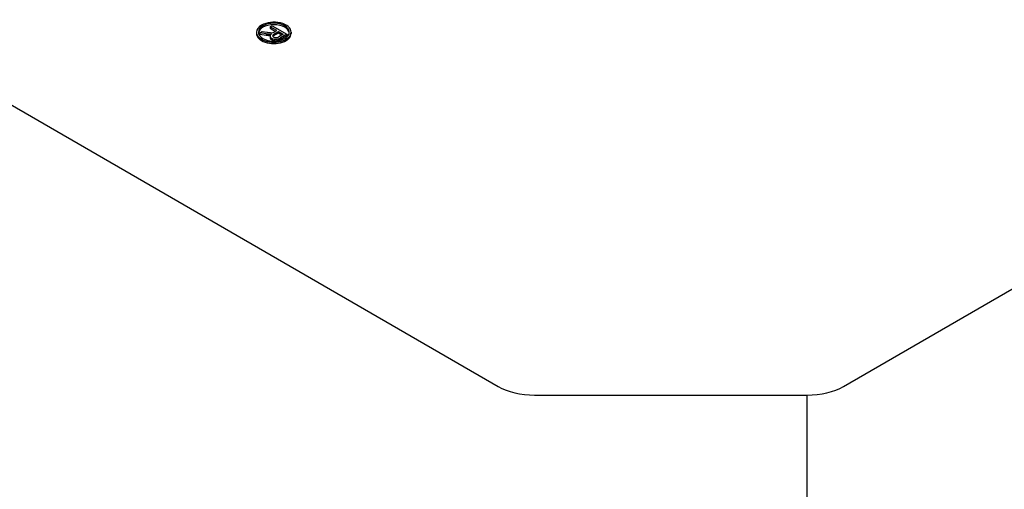
# Model space of a CAD drawing. Extents: x 151 to 3865, y -623 to 2056.
# Drawn here: x 2681 to 2738, y 300 to 328 of the extents above; entities that cross this region are included whole.
import ezdxf

# ---------------------------------------------------------------- set-up
doc = ezdxf.new("R2010")
doc.units = 0
doc.header["$MEASUREMENT"] = 0
doc.layers.add('View', color=7, linetype='Continuous')

msp = doc.modelspace()

# ---------------------------------------------------------------- linework, layer by layer
at = {"layer": 'View'}
for p, q in [((2666.057, 330.707), (2708.494, 306.207)), ((2728.636, 306.207), (2771.073, 330.707)), ((2694.398, 326.848), (2694.398, 326.766)), ((2694.592, 326.81), (2694.729, 326.89)), ((2694.966, 326.756), (2694.592, 326.81)), ((2694.592, 326.81), (2694.592, 326.729)), ((2694.729, 326.89), (2695.014, 326.847)), ((2695.195, 327.158), (2695.314, 327.227)), ((2695.575, 326.938), (2695.195, 327.158)), ((2695.195, 327.158), (2695.195, 327.077)), ((2695.195, 327.077), (2695.505, 326.898)), ((2695.314, 327.227), (2696.163, 326.737)), ((2695.423, 326.851), (2695.453, 326.868)), ((2695.446, 326.751), (2695.673, 326.882)), ((2695.673, 326.8), (2695.446, 326.669)), ((2695.453, 326.868), (2695.575, 326.938)), ((2695.673, 326.882), (2695.945, 326.725)), ((2695.673, 326.882), (2695.673, 326.8)), ((2695.875, 326.684), (2695.673, 326.8)), ((2696.418, 326.848), (2696.418, 326.766)), ((2694.592, 326.729), (2694.966, 326.674)), ((2694.966, 326.756), (2694.966, 326.674)), ((2695.097, 326.742), (2695.097, 326.66)), ((2695.188, 326.615), (2695.188, 326.533)), ((2695.189, 326.594), (2695.189, 326.512)), ((2695.37, 326.698), (2695.37, 326.617)), ((2695.443, 326.439), (2695.443, 326.357)), ((2695.446, 326.751), (2695.446, 326.669)), ((2695.636, 326.452), (2695.636, 326.37)), ((2695.945, 326.725), (2695.693, 326.579)), ((2696.163, 326.737), (2695.795, 326.525)), ((2695.795, 326.443), (2696.163, 326.656)), ((2695.795, 326.525), (2695.795, 326.443)), ((2696.163, 326.737), (2696.163, 326.656)), ((2710.615, 305.699), (2726.515, 305.699))]:
    msp.add_line(p, q, dxfattribs=at)
for centre, major_axis, start_param, end_param in [((2695.408, 326.848), (1.01, 0), 0, 2.3562), ((2695.408, 326.848), (0.9, 0), 0, 2.3562), ((2695.408, 326.848), (1.01, 0), 2.3562, 3.14159), ((2695.408, 326.848), (1.01, 0), 3.14159, 6.283185), ((2695.408, 326.766), (1.01, 0), 3.07152, 3.14159), ((2695.408, 326.848), (0.9, 0), 2.3562, 3.14159), ((2695.408, 326.848), (0.9, 0), 3.14159, 6.283185), ((2695.408, 326.766), (0.9, 0), 2.3562, 3.06294), ((2695.408, 326.766), (0.9, 0), 0.785399, 2.3562), ((2695.465, 327.796), (1.703, 0), 4.44461, 4.58862), ((2695.282, 326.938), (0.206, 0), 4.58154, 5.46773), ((2695.408, 326.766), (0.9, 0), 0.078648, 0.785399), ((2695.408, 326.766), (1.01, 0), 0, 0.070068), ((2695.408, 326.766), (1.01, 0), 3.14159, 6.283185), ((2695.175, 327.2), (0.797, 0), 4.44722, 4.61461), ((2695.175, 327.118), (0.797, 0), 4.44722, 4.61461), ((2695.145, 326.953), (0.368, 0), 4.58193, 5.08395), ((2695.145, 326.871), (0.368, 0), 4.58193, 4.85255), ((2695.554, 326.615), (0.367, 0), 2.42246, 3.14159), ((2695.554, 326.615), (0.367, 0), 3.14159, 3.24177), ((2695.554, 326.533), (0.367, 0), 3.04141, 3.14159), ((2695.554, 326.533), (0.367, 0), 3.14159, 3.24177), ((2695.529, 326.633), (0.347, 0), 3.33702, 4.45911), ((2695.529, 326.551), (0.347, 0), 3.33702, 4.45911), ((2695.503, 326.642), (0.165, 0), 2.51179, 3.14159), ((2695.503, 326.642), (0.165, 0), 3.14159, 3.44862), ((2695.545, 326.648), (0.208, 0), 3.43737, 4.43496), ((2695.503, 326.561), (0.165, 0), 2.51179, 2.70313), ((2695.852, 326.51), (0.582, 0), 2.34219, 2.54612), ((2695.852, 326.428), (0.582, 0), 2.34219, 2.54612), ((2695.513, 326.579), (0.253, 0), 4.43089, 5.22059), ((2695.513, 326.498), (0.253, 0), 4.43089, 5.22059), ((2695.529, 326.626), (0.166, 0), 4.46243, 5.23579), ((2695.439, 326.72), (0.353, 0), 5.22639, 5.51517), ((2695.229, 326.839), (0.785, 0), 5.25771, 5.51757), ((2695.229, 326.757), (0.785, 0), 5.25771, 5.51757), ((2710.615, 307.431), (3, 0), 3.92699, 4.71239), ((2726.515, 307.431), (3, 0), 4.71239, 5.49779)]:
    msp.add_ellipse(centre, major_axis=major_axis, ratio=0.57735, start_param=start_param, end_param=end_param, dxfattribs=at)
msp.add_open_spline([(2726.515, 269.978), (2726.515, 305.699)], degree=1, dxfattribs=at)

doc.saveas('drawing.dxf')
